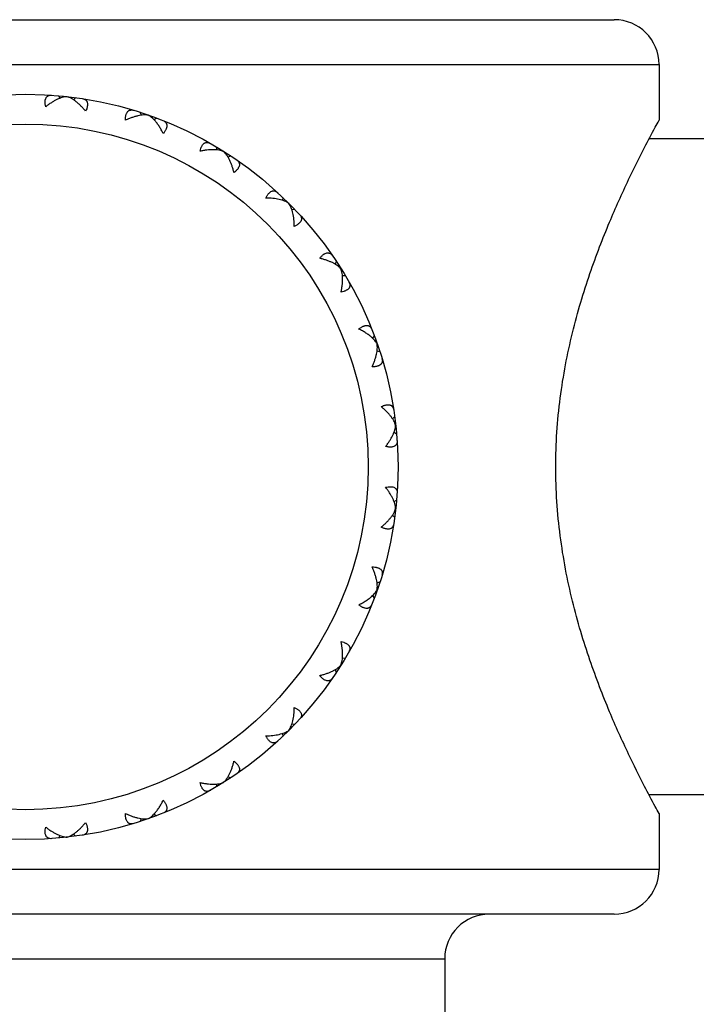
# Model space of a CAD drawing. Units: inches. Extents: x 0 to 11, y 0 to 8.5.
# Drawn here: x 3.1 to 3.4, y 3.4 to 3.7 of the extents above; entities that cross this region are included whole.
import ezdxf

# ---------------------------------------------------------------- set-up
doc = ezdxf.new("R2010")
doc.units = ezdxf.units.IN
doc.header["$LTSCALE"] = 0.605
doc.header["$MEASUREMENT"] = 0
doc.layers.get('0').update_dxf_attribs({"linetype": 'CONTINUOUS'})

msp = doc.modelspace()

# ---------------------------------------------------------------- linework, layer by layer
at = {"color": 7, "linetype": 'Continuous'}
for p, q in [((2.93568, 3.69406), (3.33068, 3.69406)), ((2.92068, 3.67906), (3.34568, 3.67906)), ((3.34568, 3.67906), (3.34568, 3.66031)), ((3.14431, 3.66856), (3.1448, 3.6677)), ((3.14717, 3.66823), (3.14717, 3.66827)), ((3.15002, 3.66792), (3.14935, 3.66719)), ((3.17174, 3.66296), (3.17202, 3.66201)), ((3.17445, 3.66201), (3.17446, 3.66204)), ((3.17716, 3.66106), (3.17635, 3.6605)), ((3.17716, 3.66106), (3.17635, 3.6605)), ((3.38318, 3.65406), (3.34232, 3.65406)), ((3.19723, 3.6514), (3.1973, 3.65041)), ((3.19966, 3.64986), (3.19968, 3.6499)), ((3.20209, 3.64834), (3.20117, 3.64798)), ((3.20209, 3.64834), (3.20117, 3.64798)), ((3.21951, 3.63445), (3.21936, 3.63348)), ((3.21951, 3.63445), (3.21936, 3.63348)), ((3.22154, 3.63242), (3.22156, 3.63245)), ((3.22357, 3.63039), (3.22259, 3.63024)), ((3.22357, 3.63039), (3.22259, 3.63024)), ((3.23746, 3.61298), (3.23709, 3.61206)), ((3.23898, 3.61054), (3.23902, 3.61056)), ((3.24052, 3.60811), (3.23953, 3.60818)), ((3.25018, 3.58804), (3.24962, 3.58723)), ((3.25018, 3.58804), (3.24962, 3.58723)), ((3.25112, 3.58533), (3.25116, 3.58534)), ((3.25208, 3.58262), (3.25113, 3.58291)), ((3.25208, 3.58262), (3.25113, 3.58291)), ((3.25631, 3.56023), (3.25703, 3.56091)), ((3.25631, 3.56023), (3.25703, 3.56091)), ((3.25739, 3.55805), (3.25735, 3.55805)), ((3.25682, 3.55569), (3.25768, 3.55519)), ((3.25682, 3.55569), (3.25768, 3.55519)), ((3.25682, 3.53243), (3.25768, 3.53292)), ((3.25631, 3.52788), (3.25703, 3.52721)), ((3.25739, 3.53006), (3.25735, 3.53007)), ((3.25113, 3.50521), (3.25208, 3.5055)), ((3.25113, 3.50521), (3.25208, 3.5055)), ((3.24962, 3.50089), (3.25018, 3.50007)), ((3.25116, 3.50277), (3.25112, 3.50279)), ((3.23902, 3.47755), (3.23898, 3.47758)), ((3.23953, 3.47994), (3.24052, 3.48)), ((3.23953, 3.47994), (3.24052, 3.48)), ((3.23709, 3.47606), (3.23746, 3.47514)), ((3.22259, 3.45788), (3.22357, 3.45772)), ((3.22259, 3.45788), (3.22357, 3.45772)), ((3.21936, 3.45464), (3.21951, 3.45366)), ((3.22156, 3.45567), (3.22154, 3.4557)), ((3.19968, 3.43822), (3.19966, 3.43825)), ((3.20117, 3.44014), (3.20209, 3.43977)), ((3.1973, 3.4377), (3.19723, 3.43672)), ((3.38318, 3.43406), (3.34232, 3.43406)), ((3.17202, 3.4261), (3.17174, 3.42515)), ((3.17202, 3.4261), (3.17174, 3.42515)), ((3.17446, 3.42607), (3.17445, 3.42611)), ((3.17635, 3.42761), (3.17716, 3.42705)), ((3.17635, 3.42761), (3.17716, 3.42705)), ((3.34566, 3.42784), (3.34568, 3.42781)), ((3.34568, 3.42781), (3.34568, 3.40906)), ((3.1448, 3.42042), (3.14431, 3.41956)), ((3.1448, 3.42042), (3.14431, 3.41956)), ((3.14717, 3.41984), (3.14717, 3.41988)), ((3.14935, 3.42093), (3.15002, 3.4202)), ((3.34568, 3.40906), (2.92068, 3.40906)), ((3.33068, 3.39406), (2.93568, 3.39406)), ((2.99255, 3.37906), (3.2738, 3.37906)), ((3.2738, 3.37906), (3.2738, 3.05906))]:
    msp.add_line(p, q, dxfattribs=at)
for radius in [0.125, 0.115]:
    msp.add_circle((3.13318, 3.54406), radius, dxfattribs=at)
for centre, start, end in [((3.33068, 3.67906), 0, 90), ((3.33068, 3.40906), 270, 360), ((3.2888, 3.37906), 90, 180)]:
    msp.add_arc(centre, 0.015, start, end, dxfattribs=at)
for points, knots in [([(3.14002, 3.66486), (3.13995, 3.66517), (3.13986, 3.66561), (3.13981, 3.6662), (3.13981, 3.6666), (3.13984, 3.66697), (3.13992, 3.6674), (3.14006, 3.66779), (3.14028, 3.66811), (3.14046, 3.66831), (3.14067, 3.66847), (3.1409, 3.66859), (3.14115, 3.66868), (3.14151, 3.66876), (3.1418, 3.66876), (3.14199, 3.66875)], [0, 0, 0, 0, 0.177688, 0.258965, 0.334829, 0.40525, 0.470403, 0.586537, 0.639327, 0.689842, 0.739189, 0.788427, 0.838493, 0.89014, 1, 1, 1, 1]), ([(3.14717, 3.66823), (3.14691, 3.66823), (3.14637, 3.66817), (3.14554, 3.66797), (3.14468, 3.66767), (3.14377, 3.66727), (3.14285, 3.66679), (3.14191, 3.66622), (3.14096, 3.66558), (3.14033, 3.66511), (3.14002, 3.66486)], [0, 0, 0, 0, 0.096465, 0.202345, 0.317087, 0.44002, 0.570433, 0.707648, 0.851059, 1, 1, 1, 1]), ([(3.15338, 3.66336), (3.15313, 3.66367), (3.15263, 3.66426), (3.15185, 3.6651), (3.15105, 3.66586), (3.15026, 3.66654), (3.14947, 3.66713), (3.14869, 3.66761), (3.14793, 3.66799), (3.14742, 3.66817), (3.14717, 3.66823)], [0, 0, 0, 0, 0.148941, 0.292352, 0.429567, 0.559981, 0.682914, 0.797654, 0.903535, 1, 1, 1, 1]), ([(3.15233, 3.66758), (3.15252, 3.66755), (3.1528, 3.66748), (3.15313, 3.66733), (3.15336, 3.66719), (3.15356, 3.66702), (3.15372, 3.66681), (3.15386, 3.66658), (3.15399, 3.66622), (3.15405, 3.66581), (3.15403, 3.66537), (3.15397, 3.665), (3.15388, 3.66461), (3.1537, 3.66405), (3.15352, 3.66364), (3.15338, 3.66336)], [0, 0, 0, 0, 0.10986, 0.161508, 0.211573, 0.260811, 0.310158, 0.360673, 0.413463, 0.529597, 0.59475, 0.665171, 0.741035, 0.822312, 1, 1, 1, 1]), ([(3.16673, 3.66031), (3.16673, 3.66062), (3.16674, 3.66108), (3.16683, 3.66166), (3.16691, 3.66205), (3.16702, 3.6624), (3.1672, 3.66281), (3.16742, 3.66316), (3.1677, 3.66342), (3.16792, 3.66357), (3.16816, 3.66368), (3.16841, 3.66375), (3.16868, 3.66378), (3.16905, 3.66377), (3.16933, 3.66372), (3.16951, 3.66366)], [0, 0, 0, 0, 0.177688, 0.258965, 0.334829, 0.40525, 0.470403, 0.586537, 0.639327, 0.689842, 0.739189, 0.788427, 0.838493, 0.89014, 1, 1, 1, 1]), ([(3.17445, 3.66201), (3.17419, 3.66206), (3.17365, 3.66212), (3.17281, 3.66211), (3.17189, 3.66201), (3.17093, 3.66182), (3.16992, 3.66156), (3.16887, 3.66122), (3.1678, 3.6608), (3.16709, 3.66048), (3.16673, 3.66031)], [0, 0, 0, 0, 0.096465, 0.202345, 0.317087, 0.44002, 0.570433, 0.707648, 0.851059, 1, 1, 1, 1]), ([(3.1766, 3.66023), (3.17642, 3.66042), (3.17608, 3.66079), (3.17554, 3.66127), (3.17501, 3.66168), (3.17463, 3.66191), (3.17445, 3.66201)], [0, 0, 0, 0, 0.275489, 0.534611, 0.776387, 1, 1, 1, 1]), ([(3.17942, 3.65587), (3.17922, 3.65629), (3.17879, 3.6571), (3.1781, 3.65825), (3.17738, 3.6593), (3.17686, 3.65994), (3.1766, 3.66023)], [0, 0, 0, 0, 0.269876, 0.527585, 0.771503, 1, 1, 1, 1]), ([(3.17934, 3.66022), (3.17951, 3.66015), (3.17977, 3.66002), (3.18007, 3.6598), (3.18025, 3.65961), (3.18041, 3.6594), (3.18052, 3.65916), (3.1806, 3.65891), (3.18065, 3.65853), (3.18062, 3.65811), (3.1805, 3.65769), (3.18036, 3.65734), (3.18019, 3.65698), (3.17989, 3.65648), (3.17962, 3.65611), (3.17942, 3.65587)], [0, 0, 0, 0, 0.10986, 0.161508, 0.211573, 0.260811, 0.310158, 0.360673, 0.413463, 0.529597, 0.59475, 0.665171, 0.741035, 0.822312, 1, 1, 1, 1]), ([(3.31106, 3.54406), (3.31106, 3.54794), (3.31131, 3.55566), (3.31243, 3.56711), (3.31421, 3.57824), (3.31654, 3.58895), (3.31931, 3.59914), (3.32239, 3.60875), (3.32564, 3.6177), (3.32988, 3.62825), (3.33489, 3.63938), (3.34013, 3.64992), (3.34361, 3.65651), (3.34525, 3.65954), (3.34568, 3.66031)], [0, 0, 0, 0, 0.094952, 0.188963, 0.281162, 0.370767, 0.457093, 0.539515, 0.617428, 0.690211, 0.817657, 0.915877, 0.978437, 1, 1, 1, 1]), ([(3.19176, 3.64993), (3.19182, 3.65023), (3.19194, 3.65067), (3.19215, 3.65122), (3.19232, 3.65158), (3.19251, 3.6519), (3.19277, 3.65226), (3.19307, 3.65255), (3.1934, 3.65275), (3.19365, 3.65284), (3.1939, 3.6529), (3.19417, 3.65291), (3.19443, 3.65288), (3.19479, 3.65279), (3.19505, 3.65267), (3.19522, 3.65258)], [0, 0, 0, 0, 0.177688, 0.258965, 0.334829, 0.40525, 0.470403, 0.586537, 0.639327, 0.689842, 0.739189, 0.788427, 0.838493, 0.89014, 1, 1, 1, 1]), ([(3.19966, 3.64986), (3.19942, 3.64997), (3.19891, 3.65015), (3.19808, 3.65033), (3.19717, 3.65044), (3.19619, 3.65047), (3.19514, 3.65044), (3.19405, 3.65033), (3.19291, 3.65017), (3.19215, 3.65002), (3.19176, 3.64993)], [0, 0, 0, 0, 0.096465, 0.202345, 0.317087, 0.44002, 0.570433, 0.707648, 0.851059, 1, 1, 1, 1]), ([(3.20315, 3.64278), (3.20305, 3.64316), (3.20286, 3.64392), (3.20251, 3.64501), (3.20213, 3.64604), (3.20171, 3.647), (3.20125, 3.64787), (3.20076, 3.64865), (3.20024, 3.64932), (3.19986, 3.6497), (3.19966, 3.64986)], [0, 0, 0, 0, 0.148941, 0.292352, 0.429567, 0.559981, 0.682914, 0.797654, 0.903535, 1, 1, 1, 1]), ([(3.20403, 3.64704), (3.20419, 3.64693), (3.20441, 3.64675), (3.20464, 3.64646), (3.20478, 3.64624), (3.20489, 3.646), (3.20495, 3.64574), (3.20497, 3.64547), (3.20494, 3.64509), (3.20481, 3.6447), (3.2046, 3.64431), (3.20439, 3.644), (3.20414, 3.64369), (3.20373, 3.64326), (3.20339, 3.64297), (3.20315, 3.64278)], [0, 0, 0, 0, 0.10986, 0.161508, 0.211573, 0.260811, 0.310158, 0.360673, 0.413464, 0.529597, 0.59475, 0.665172, 0.741035, 0.822312, 1, 1, 1, 1]), ([(3.21385, 3.63424), (3.21398, 3.63452), (3.21419, 3.63492), (3.21452, 3.63541), (3.21476, 3.63573), (3.21502, 3.636), (3.21535, 3.63629), (3.21571, 3.6365), (3.21607, 3.63662), (3.21634, 3.63666), (3.2166, 3.63665), (3.21686, 3.63661), (3.21711, 3.63652), (3.21744, 3.63635), (3.21767, 3.63618), (3.21781, 3.63605)], [0, 0, 0, 0, 0.177688, 0.258965, 0.334829, 0.40525, 0.470403, 0.586537, 0.639327, 0.689842, 0.739189, 0.788427, 0.838493, 0.89014, 1, 1, 1, 1]), ([(3.22154, 3.63242), (3.22133, 3.63257), (3.22087, 3.63286), (3.2201, 3.63322), (3.21924, 3.63353), (3.21828, 3.63378), (3.21726, 3.63398), (3.21617, 3.63412), (3.21503, 3.63421), (3.21425, 3.63424), (3.21385, 3.63424)], [0, 0, 0, 0, 0.096465, 0.202345, 0.317087, 0.44002, 0.570433, 0.707648, 0.851059, 1, 1, 1, 1]), ([(3.22336, 3.62473), (3.22335, 3.62513), (3.22333, 3.62591), (3.22324, 3.62705), (3.2231, 3.62814), (3.2229, 3.62917), (3.22265, 3.63012), (3.22234, 3.63098), (3.22198, 3.63175), (3.22169, 3.63221), (3.22154, 3.63242)], [0, 0, 0, 0, 0.148941, 0.292352, 0.429567, 0.559981, 0.682914, 0.797654, 0.903535, 1, 1, 1, 1]), ([(3.22517, 3.62869), (3.2253, 3.62855), (3.22547, 3.62832), (3.22564, 3.62799), (3.22573, 3.62774), (3.22577, 3.62748), (3.22578, 3.62722), (3.22574, 3.62696), (3.22562, 3.62659), (3.2254, 3.62623), (3.22511, 3.6259), (3.22484, 3.62565), (3.22453, 3.6254), (3.22404, 3.62508), (3.22364, 3.62486), (3.22336, 3.62473)], [0, 0, 0, 0, 0.10986, 0.161508, 0.211573, 0.260811, 0.310158, 0.360673, 0.413463, 0.529597, 0.59475, 0.665171, 0.741035, 0.822312, 1, 1, 1, 1]), ([(3.23189, 3.61403), (3.23208, 3.61427), (3.23238, 3.61462), (3.23281, 3.61502), (3.23312, 3.61527), (3.23342, 3.61548), (3.23381, 3.61569), (3.23421, 3.61582), (3.23459, 3.61585), (3.23486, 3.61583), (3.23511, 3.61577), (3.23535, 3.61567), (3.23558, 3.61553), (3.23586, 3.61529), (3.23605, 3.61507), (3.23616, 3.61491)], [0, 0, 0, 0, 0.177688, 0.258965, 0.334829, 0.40525, 0.470403, 0.586537, 0.639327, 0.689842, 0.739189, 0.788427, 0.838493, 0.89014, 1, 1, 1, 1]), ([(3.23898, 3.61054), (3.23882, 3.61074), (3.23843, 3.61112), (3.23776, 3.61164), (3.23699, 3.61214), (3.23612, 3.61259), (3.23516, 3.61301), (3.23413, 3.6134), (3.23304, 3.61374), (3.23228, 3.61394), (3.23189, 3.61403)], [0, 0, 0, 0, 0.096465, 0.202345, 0.317087, 0.44002, 0.570433, 0.707648, 0.851059, 1, 1, 1, 1]), ([(3.23905, 3.60264), (3.23913, 3.60303), (3.23928, 3.6038), (3.23945, 3.60493), (3.23955, 3.60602), (3.23959, 3.60707), (3.23955, 3.60805), (3.23945, 3.60896), (3.23927, 3.60979), (3.23909, 3.61031), (3.23898, 3.61054)], [0, 0, 0, 0, 0.148941, 0.292352, 0.429567, 0.559981, 0.682914, 0.797654, 0.903535, 1, 1, 1, 1]), ([(3.24169, 3.6061), (3.24179, 3.60593), (3.24191, 3.60567), (3.242, 3.60531), (3.24203, 3.60505), (3.24201, 3.60479), (3.24196, 3.60453), (3.24186, 3.60428), (3.24167, 3.60395), (3.24138, 3.60365), (3.24102, 3.60339), (3.2407, 3.6032), (3.24034, 3.60303), (3.23979, 3.60283), (3.23935, 3.60271), (3.23905, 3.60264)], [0, 0, 0, 0, 0.10986, 0.161508, 0.211573, 0.260811, 0.310158, 0.360673, 0.413463, 0.529597, 0.59475, 0.665171, 0.741035, 0.822312, 1, 1, 1, 1]), ([(3.24499, 3.59031), (3.24523, 3.5905), (3.24559, 3.59077), (3.2461, 3.59107), (3.24646, 3.59125), (3.2468, 3.59138), (3.24723, 3.5915), (3.24764, 3.59154), (3.24802, 3.59149), (3.24828, 3.59141), (3.24851, 3.59129), (3.24873, 3.59113), (3.24891, 3.59095), (3.24914, 3.59065), (3.24927, 3.5904), (3.24934, 3.59022)], [0, 0, 0, 0, 0.177688, 0.258965, 0.334829, 0.40525, 0.470403, 0.586537, 0.639327, 0.689842, 0.739189, 0.788427, 0.838493, 0.89014, 1, 1, 1, 1]), ([(3.24935, 3.58748), (3.24905, 3.58774), (3.24841, 3.58826), (3.24737, 3.58898), (3.24622, 3.58968), (3.24541, 3.5901), (3.24499, 3.59031)], [0, 0, 0, 0, 0.228506, 0.472426, 0.730132, 1, 1, 1, 1]), ([(3.25112, 3.58533), (3.25103, 3.58552), (3.2508, 3.58589), (3.25039, 3.58643), (3.2499, 3.58696), (3.24954, 3.58731), (3.24935, 3.58748)], [0, 0, 0, 0, 0.223603, 0.465376, 0.724502, 1, 1, 1, 1]), ([(3.24943, 3.57761), (3.2496, 3.57797), (3.24992, 3.57869), (3.25033, 3.57976), (3.25067, 3.5808), (3.25094, 3.58181), (3.25113, 3.58278), (3.25123, 3.58369), (3.25123, 3.58454), (3.25117, 3.58508), (3.25112, 3.58533)], [0, 0, 0, 0, 0.148941, 0.292352, 0.429567, 0.559981, 0.682914, 0.797654, 0.903535, 1, 1, 1, 1]), ([(3.25278, 3.5804), (3.25283, 3.58021), (3.25289, 3.57993), (3.2529, 3.57956), (3.25287, 3.5793), (3.2528, 3.57905), (3.25269, 3.57881), (3.25254, 3.57859), (3.25227, 3.57831), (3.25192, 3.57808), (3.25152, 3.5779), (3.25116, 3.57779), (3.25078, 3.57771), (3.25019, 3.57763), (3.24974, 3.57761), (3.24943, 3.57761)], [0, 0, 0, 0, 0.10986, 0.161508, 0.211573, 0.260811, 0.310158, 0.360673, 0.413463, 0.529597, 0.59475, 0.665171, 0.741035, 0.822312, 1, 1, 1, 1]), ([(3.25247, 3.56427), (3.25275, 3.5644), (3.25317, 3.56459), (3.25373, 3.56476), (3.25412, 3.56486), (3.25448, 3.56491), (3.25493, 3.56493), (3.25534, 3.56488), (3.2557, 3.56474), (3.25593, 3.56461), (3.25613, 3.56444), (3.2563, 3.56424), (3.25645, 3.56402), (3.2566, 3.56368), (3.25667, 3.5634), (3.2567, 3.56321)], [0, 0, 0, 0, 0.177688, 0.258965, 0.334829, 0.40525, 0.470403, 0.586537, 0.639327, 0.689842, 0.739189, 0.788427, 0.838493, 0.89014, 1, 1, 1, 1]), ([(3.25735, 3.55805), (3.25729, 3.5583), (3.25711, 3.55881), (3.25673, 3.55957), (3.25624, 3.56035), (3.25566, 3.56114), (3.25498, 3.56194), (3.25422, 3.56273), (3.25338, 3.56351), (3.25278, 3.56402), (3.25247, 3.56427)], [0, 0, 0, 0, 0.096465, 0.202346, 0.317086, 0.440019, 0.570433, 0.707648, 0.851059, 1, 1, 1, 1]), ([(3.25398, 3.5509), (3.25423, 3.55122), (3.2547, 3.55184), (3.25534, 3.55279), (3.2559, 3.55373), (3.25639, 3.55466), (3.25678, 3.55556), (3.25708, 3.55643), (3.25728, 3.55725), (3.25734, 3.55779), (3.25735, 3.55805)], [0, 0, 0, 0, 0.148941, 0.292352, 0.429567, 0.55998, 0.682913, 0.797655, 0.903535, 1, 1, 1, 1]), ([(3.25786, 3.55287), (3.25788, 3.55268), (3.25787, 3.55239), (3.2578, 3.55203), (3.25771, 3.55178), (3.25759, 3.55155), (3.25743, 3.55134), (3.25723, 3.55116), (3.25691, 3.55095), (3.25652, 3.5508), (3.25608, 3.55072), (3.25571, 3.55069), (3.25531, 3.5507), (3.25473, 3.55075), (3.25428, 3.55083), (3.25398, 3.5509)], [0, 0, 0, 0, 0.10986, 0.161508, 0.211573, 0.260811, 0.310158, 0.360673, 0.413463, 0.529597, 0.59475, 0.665171, 0.741035, 0.822312, 1, 1, 1, 1]), ([(3.34568, 3.42781), (3.34525, 3.42858), (3.34361, 3.4316), (3.34013, 3.43819), (3.33489, 3.44874), (3.32988, 3.45987), (3.32564, 3.47042), (3.32239, 3.47937), (3.31931, 3.48897), (3.31654, 3.49916), (3.31421, 3.50987), (3.31243, 3.52101), (3.31131, 3.53245), (3.31106, 3.54018), (3.31106, 3.54406)], [0, 0, 0, 0, 0.021563, 0.084123, 0.182343, 0.309789, 0.382572, 0.460485, 0.542907, 0.629233, 0.718838, 0.811037, 0.905048, 1, 1, 1, 1]), ([(3.25398, 3.53721), (3.25428, 3.53729), (3.25473, 3.53737), (3.25531, 3.53742), (3.25571, 3.53742), (3.25608, 3.53739), (3.25652, 3.53731), (3.25691, 3.53717), (3.25723, 3.53696), (3.25743, 3.53677), (3.25759, 3.53657), (3.25771, 3.53634), (3.2578, 3.53609), (3.25787, 3.53572), (3.25788, 3.53544), (3.25786, 3.53525)], [0, 0, 0, 0, 0.177688, 0.258965, 0.334829, 0.40525, 0.470403, 0.586537, 0.639327, 0.689842, 0.739189, 0.788427, 0.838493, 0.89014, 1, 1, 1, 1]), ([(3.25735, 3.53007), (3.25734, 3.53032), (3.25728, 3.53086), (3.25708, 3.53169), (3.25678, 3.53256), (3.25639, 3.53346), (3.2559, 3.53438), (3.25534, 3.53533), (3.2547, 3.53628), (3.25423, 3.5369), (3.25398, 3.53721)], [0, 0, 0, 0, 0.096465, 0.202346, 0.317086, 0.440019, 0.570433, 0.707648, 0.851059, 1, 1, 1, 1]), ([(3.25247, 3.52385), (3.25278, 3.5241), (3.25338, 3.5246), (3.25422, 3.52539), (3.25498, 3.52618), (3.25566, 3.52697), (3.25624, 3.52777), (3.25673, 3.52854), (3.25711, 3.52931), (3.25729, 3.52982), (3.25735, 3.53007)], [0, 0, 0, 0, 0.148941, 0.292352, 0.429567, 0.55998, 0.682913, 0.797655, 0.903535, 1, 1, 1, 1]), ([(3.2567, 3.5249), (3.25667, 3.52471), (3.2566, 3.52444), (3.25645, 3.5241), (3.2563, 3.52387), (3.25613, 3.52368), (3.25593, 3.52351), (3.2557, 3.52338), (3.25534, 3.52324), (3.25493, 3.52319), (3.25448, 3.52321), (3.25412, 3.52326), (3.25373, 3.52335), (3.25317, 3.52353), (3.25275, 3.52371), (3.25247, 3.52385)], [0, 0, 0, 0, 0.10986, 0.161508, 0.211573, 0.260811, 0.310158, 0.360673, 0.413463, 0.529597, 0.59475, 0.665171, 0.741035, 0.822312, 1, 1, 1, 1]), ([(3.24943, 3.5105), (3.24974, 3.51051), (3.25019, 3.51049), (3.25078, 3.51041), (3.25116, 3.51032), (3.25152, 3.51021), (3.25192, 3.51004), (3.25227, 3.50981), (3.25254, 3.50953), (3.25269, 3.50931), (3.2528, 3.50907), (3.25287, 3.50882), (3.2529, 3.50856), (3.25289, 3.50818), (3.25283, 3.5079), (3.25278, 3.50772)], [0, 0, 0, 0, 0.177688, 0.258965, 0.334829, 0.40525, 0.470403, 0.586537, 0.639327, 0.689842, 0.739189, 0.788427, 0.838493, 0.89014, 1, 1, 1, 1]), ([(3.25112, 3.50279), (3.25117, 3.50304), (3.25123, 3.50358), (3.25123, 3.50443), (3.25113, 3.50534), (3.25094, 3.50631), (3.25067, 3.50732), (3.25033, 3.50836), (3.24992, 3.50943), (3.2496, 3.51014), (3.24943, 3.5105)], [0, 0, 0, 0, 0.096465, 0.202346, 0.317086, 0.440019, 0.570433, 0.707648, 0.851059, 1, 1, 1, 1]), ([(3.24935, 3.50064), (3.24954, 3.50081), (3.2499, 3.50115), (3.25039, 3.50169), (3.2508, 3.50223), (3.25103, 3.5026), (3.25112, 3.50279)], [0, 0, 0, 0, 0.275498, 0.534624, 0.776397, 1, 1, 1, 1]), ([(3.24499, 3.49781), (3.24541, 3.49802), (3.24622, 3.49844), (3.24737, 3.49913), (3.24841, 3.49985), (3.24905, 3.50037), (3.24935, 3.50064)], [0, 0, 0, 0, 0.269868, 0.527574, 0.771494, 1, 1, 1, 1]), ([(3.24934, 3.4979), (3.24927, 3.49772), (3.24914, 3.49746), (3.24891, 3.49717), (3.24873, 3.49698), (3.24851, 3.49683), (3.24828, 3.49671), (3.24802, 3.49663), (3.24764, 3.49658), (3.24723, 3.49662), (3.2468, 3.49673), (3.24646, 3.49687), (3.2461, 3.49704), (3.24559, 3.49734), (3.24523, 3.49761), (3.24499, 3.49781)], [0, 0, 0, 0, 0.10986, 0.161508, 0.211573, 0.260811, 0.310158, 0.360673, 0.413463, 0.529597, 0.59475, 0.665171, 0.741035, 0.822312, 1, 1, 1, 1]), ([(3.23898, 3.47758), (3.23909, 3.47781), (3.23927, 3.47832), (3.23945, 3.47915), (3.23955, 3.48006), (3.23959, 3.48105), (3.23955, 3.48209), (3.23945, 3.48319), (3.23928, 3.48432), (3.23913, 3.48509), (3.23905, 3.48548)], [0, 0, 0, 0, 0.096465, 0.202346, 0.317086, 0.440019, 0.570433, 0.707648, 0.851059, 1, 1, 1, 1]), ([(3.23905, 3.48548), (3.23935, 3.48541), (3.23979, 3.48529), (3.24034, 3.48508), (3.2407, 3.48491), (3.24102, 3.48473), (3.24138, 3.48447), (3.24167, 3.48417), (3.24186, 3.48384), (3.24196, 3.48359), (3.24201, 3.48333), (3.24203, 3.48307), (3.242, 3.4828), (3.24191, 3.48244), (3.24179, 3.48218), (3.24169, 3.48202)], [0, 0, 0, 0, 0.177688, 0.258965, 0.334829, 0.40525, 0.470403, 0.586537, 0.639327, 0.689842, 0.739189, 0.788427, 0.838493, 0.89014, 1, 1, 1, 1]), ([(3.23189, 3.47409), (3.23228, 3.47418), (3.23304, 3.47438), (3.23413, 3.47472), (3.23516, 3.4751), (3.23612, 3.47552), (3.23699, 3.47598), (3.23776, 3.47647), (3.23843, 3.47699), (3.23882, 3.47738), (3.23898, 3.47758)], [0, 0, 0, 0, 0.148941, 0.292352, 0.429567, 0.55998, 0.682913, 0.797655, 0.903535, 1, 1, 1, 1]), ([(3.23616, 3.47321), (3.23605, 3.47305), (3.23586, 3.47283), (3.23558, 3.47259), (3.23535, 3.47245), (3.23511, 3.47235), (3.23486, 3.47228), (3.23459, 3.47226), (3.23421, 3.4723), (3.23381, 3.47243), (3.23342, 3.47264), (3.23312, 3.47284), (3.23281, 3.4731), (3.23238, 3.4735), (3.23208, 3.47384), (3.23189, 3.47409)], [0, 0, 0, 0, 0.10986, 0.161508, 0.211573, 0.260811, 0.310158, 0.360673, 0.413463, 0.529597, 0.59475, 0.665171, 0.741035, 0.822312, 1, 1, 1, 1]), ([(3.22154, 3.4557), (3.22169, 3.4559), (3.22198, 3.45636), (3.22234, 3.45713), (3.22265, 3.458), (3.2229, 3.45895), (3.2231, 3.45997), (3.22324, 3.46106), (3.22333, 3.46221), (3.22335, 3.46299), (3.22336, 3.46339)], [0, 0, 0, 0, 0.096465, 0.202346, 0.317086, 0.440019, 0.570433, 0.707648, 0.851059, 1, 1, 1, 1]), ([(3.22336, 3.46339), (3.22364, 3.46325), (3.22404, 3.46304), (3.22453, 3.46272), (3.22484, 3.46247), (3.22511, 3.46222), (3.2254, 3.46188), (3.22562, 3.46153), (3.22574, 3.46116), (3.22578, 3.4609), (3.22577, 3.46063), (3.22573, 3.46038), (3.22564, 3.46013), (3.22547, 3.45979), (3.2253, 3.45957), (3.22517, 3.45943)], [0, 0, 0, 0, 0.177688, 0.258965, 0.334829, 0.40525, 0.470403, 0.586537, 0.639327, 0.689842, 0.739189, 0.788427, 0.838493, 0.89014, 1, 1, 1, 1]), ([(3.21385, 3.45388), (3.21425, 3.45388), (3.21503, 3.4539), (3.21617, 3.45399), (3.21726, 3.45414), (3.21828, 3.45434), (3.21924, 3.45459), (3.2201, 3.45489), (3.22087, 3.45525), (3.22133, 3.45554), (3.22154, 3.4557)], [0, 0, 0, 0, 0.148941, 0.292352, 0.429567, 0.55998, 0.682913, 0.797655, 0.903535, 1, 1, 1, 1]), ([(3.21781, 3.45207), (3.21767, 3.45194), (3.21744, 3.45176), (3.21711, 3.45159), (3.21686, 3.45151), (3.2166, 3.45146), (3.21634, 3.45146), (3.21607, 3.4515), (3.21571, 3.45162), (3.21535, 3.45183), (3.21502, 3.45212), (3.21476, 3.45239), (3.21452, 3.4527), (3.21419, 3.45319), (3.21398, 3.45359), (3.21385, 3.45388)], [0, 0, 0, 0, 0.10986, 0.161508, 0.211573, 0.260811, 0.310158, 0.360673, 0.413463, 0.529597, 0.59475, 0.665171, 0.741035, 0.822312, 1, 1, 1, 1]), ([(3.19966, 3.43825), (3.19986, 3.43842), (3.20024, 3.4388), (3.20076, 3.43947), (3.20125, 3.44025), (3.20171, 3.44112), (3.20213, 3.44207), (3.20251, 3.4431), (3.20286, 3.4442), (3.20305, 3.44495), (3.20315, 3.44534)], [0, 0, 0, 0, 0.096465, 0.202346, 0.317086, 0.440019, 0.570433, 0.707648, 0.851059, 1, 1, 1, 1]), ([(3.20315, 3.44534), (3.20339, 3.44515), (3.20373, 3.44485), (3.20414, 3.44443), (3.20439, 3.44412), (3.2046, 3.44381), (3.20481, 3.44342), (3.20494, 3.44303), (3.20497, 3.44264), (3.20495, 3.44237), (3.20489, 3.44212), (3.20478, 3.44188), (3.20464, 3.44165), (3.20441, 3.44137), (3.20419, 3.44119), (3.20403, 3.44108)], [0, 0, 0, 0, 0.177688, 0.258965, 0.334829, 0.40525, 0.470403, 0.586537, 0.639327, 0.689842, 0.739189, 0.788427, 0.838493, 0.89014, 1, 1, 1, 1]), ([(3.19176, 3.43819), (3.19215, 3.4381), (3.19291, 3.43795), (3.19405, 3.43778), (3.19514, 3.43768), (3.19619, 3.43765), (3.19717, 3.43768), (3.19808, 3.43779), (3.19891, 3.43797), (3.19942, 3.43815), (3.19966, 3.43825)], [0, 0, 0, 0, 0.148941, 0.292352, 0.429567, 0.55998, 0.682913, 0.797655, 0.903535, 1, 1, 1, 1]), ([(3.19522, 3.43554), (3.19505, 3.43545), (3.19479, 3.43533), (3.19443, 3.43524), (3.19417, 3.43521), (3.1939, 3.43522), (3.19365, 3.43527), (3.1934, 3.43537), (3.19307, 3.43557), (3.19277, 3.43586), (3.19251, 3.43621), (3.19232, 3.43653), (3.19215, 3.43689), (3.19194, 3.43744), (3.19182, 3.43788), (3.19176, 3.43819)], [0, 0, 0, 0, 0.10986, 0.161508, 0.211573, 0.260811, 0.310158, 0.360673, 0.413463, 0.529597, 0.59475, 0.665171, 0.741035, 0.822312, 1, 1, 1, 1]), ([(3.1766, 3.42788), (3.17686, 3.42818), (3.17738, 3.42882), (3.1781, 3.42986), (3.17879, 3.43101), (3.17922, 3.43183), (3.17942, 3.43225)], [0, 0, 0, 0, 0.228497, 0.472415, 0.730124, 1, 1, 1, 1]), ([(3.17942, 3.43225), (3.17962, 3.432), (3.17989, 3.43164), (3.18019, 3.43113), (3.18036, 3.43078), (3.1805, 3.43043), (3.18062, 3.43001), (3.18065, 3.42959), (3.1806, 3.42921), (3.18052, 3.42895), (3.18041, 3.42872), (3.18025, 3.42851), (3.18007, 3.42832), (3.17977, 3.42809), (3.17951, 3.42796), (3.17934, 3.42789)], [0, 0, 0, 0, 0.177688, 0.258965, 0.334829, 0.40525, 0.470403, 0.586537, 0.639327, 0.689842, 0.739189, 0.788427, 0.838493, 0.89014, 1, 1, 1, 1]), ([(3.14717, 3.41988), (3.14742, 3.41995), (3.14793, 3.42013), (3.14869, 3.4205), (3.14947, 3.42099), (3.15026, 3.42158), (3.15105, 3.42225), (3.15185, 3.42301), (3.15263, 3.42385), (3.15313, 3.42445), (3.15338, 3.42476)], [0, 0, 0, 0, 0.096465, 0.202346, 0.317086, 0.440019, 0.570433, 0.707648, 0.851059, 1, 1, 1, 1]), ([(3.15338, 3.42476), (3.15352, 3.42448), (3.1537, 3.42406), (3.15388, 3.4235), (3.15397, 3.42312), (3.15403, 3.42275), (3.15405, 3.42231), (3.15399, 3.4219), (3.15386, 3.42154), (3.15372, 3.4213), (3.15356, 3.4211), (3.15336, 3.42093), (3.15313, 3.42079), (3.1528, 3.42063), (3.15252, 3.42056), (3.15233, 3.42053)], [0, 0, 0, 0, 0.177688, 0.258965, 0.334829, 0.40525, 0.470403, 0.586537, 0.639327, 0.689842, 0.739189, 0.788427, 0.838493, 0.89014, 1, 1, 1, 1]), ([(3.16673, 3.4278), (3.16709, 3.42763), (3.1678, 3.42732), (3.16887, 3.4269), (3.16992, 3.42656), (3.17093, 3.42629), (3.17189, 3.42611), (3.17281, 3.42601), (3.17365, 3.426), (3.17419, 3.42606), (3.17445, 3.42611)], [0, 0, 0, 0, 0.148941, 0.292352, 0.429567, 0.55998, 0.682913, 0.797655, 0.903535, 1, 1, 1, 1]), ([(3.16951, 3.42446), (3.16933, 3.4244), (3.16905, 3.42434), (3.16868, 3.42433), (3.16841, 3.42436), (3.16816, 3.42443), (3.16792, 3.42454), (3.1677, 3.4247), (3.16742, 3.42496), (3.1672, 3.42531), (3.16702, 3.42571), (3.16691, 3.42607), (3.16683, 3.42646), (3.16674, 3.42704), (3.16673, 3.42749), (3.16673, 3.4278)], [0, 0, 0, 0, 0.10986, 0.161508, 0.211573, 0.260811, 0.310158, 0.360673, 0.413463, 0.529597, 0.59475, 0.665171, 0.741035, 0.822312, 1, 1, 1, 1]), ([(3.17445, 3.42611), (3.17463, 3.42621), (3.17501, 3.42643), (3.17554, 3.42684), (3.17608, 3.42733), (3.17642, 3.42769), (3.1766, 3.42788)], [0, 0, 0, 0, 0.223613, 0.465389, 0.724511, 1, 1, 1, 1]), ([(3.14199, 3.41937), (3.1418, 3.41936), (3.14151, 3.41936), (3.14115, 3.41944), (3.1409, 3.41952), (3.14067, 3.41965), (3.14046, 3.41981), (3.14028, 3.42001), (3.14006, 3.42033), (3.13992, 3.42072), (3.13984, 3.42115), (3.13981, 3.42152), (3.13981, 3.42192), (3.13986, 3.4225), (3.13995, 3.42295), (3.14002, 3.42325)], [0, 0, 0, 0, 0.10986, 0.161508, 0.211573, 0.260811, 0.310158, 0.360673, 0.413463, 0.529597, 0.59475, 0.665171, 0.741035, 0.822312, 1, 1, 1, 1]), ([(3.14002, 3.42325), (3.14033, 3.42301), (3.14096, 3.42254), (3.14191, 3.42189), (3.14285, 3.42133), (3.14377, 3.42085), (3.14468, 3.42045), (3.14554, 3.42015), (3.14637, 3.41995), (3.14691, 3.41989), (3.14717, 3.41988)], [0, 0, 0, 0, 0.148941, 0.292352, 0.429567, 0.55998, 0.682913, 0.797655, 0.903535, 1, 1, 1, 1])]:
    msp.add_open_spline(points, degree=3, knots=knots, dxfattribs=at)

doc.saveas('drawing.dxf')
